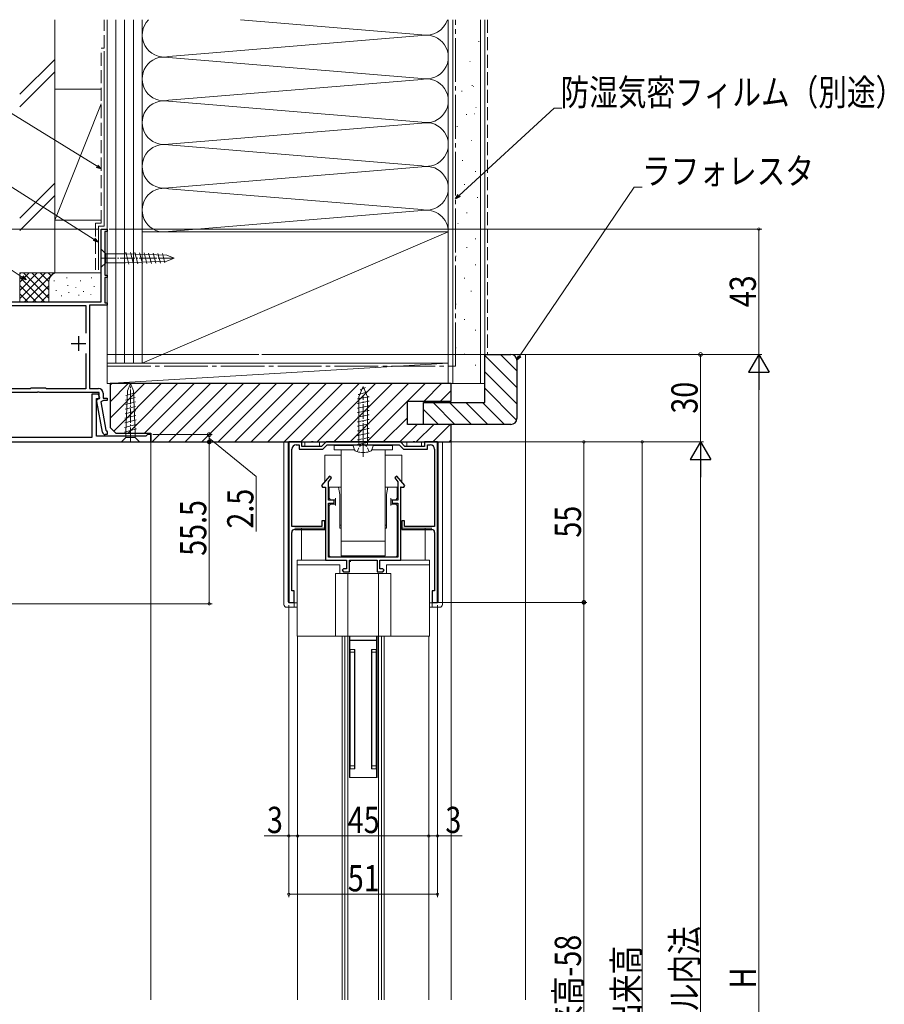
# Model space of a CAD drawing. Extents: x 0 to 1386, y 0 to 2245.
# Drawn here: x 284 to 581, y 1473 to 1811 of the extents above; entities that cross this region are included whole.
import ezdxf

# ---------------------------------------------------------------- set-up
doc = ezdxf.new("R2010")
doc.units = 0
doc.linetypes.add('YCENTER_1', pattern=[13, 10, -1, 1, -1])
doc.linetypes.add('YHIDDEN_1', pattern=[4, 3, -1])
for name, color, linetype, lineweight in [('YKK_11', 7, 'CONTINUOUS', 30), ('YKK_12', 2, 'CONTINUOUS', 13), ('YKK_13', 4, 'CONTINUOUS', 13), ('YKK_D', 6, 'CONTINUOUS', 13), ('YSS_K', 3, 'CONTINUOUS', 13)]:
    doc.layers.add(name, color=color, linetype=linetype, lineweight=lineweight)
doc.styles.add('text-b', font='extslim2.shx', dxfattribs={"width": 0.8, "bigfont": 'extfont2.shx'})

msp = doc.modelspace()

# ---------------------------------------------------------------- linework, layer by layer
at = {"layer": 'YKK_11', "color": 0, "linetype": 'ByBlock', "lineweight": -2, "ltscale": 0.5}
for p, q in [((312.16, 1713.84), (312.16, 1738.84)), ((312.16, 1738.84), (314.16, 1738.84)), ((314.16, 1738.04), (313.36, 1738.04)), ((313.36, 1738.04), (313.36, 1723.04)), ((314.16, 1738.84), (314.16, 1738.04)), ((313.36, 1723.04), (314.16, 1723.04)), ((314.16, 1722.24), (313.36, 1722.24)), ((313.36, 1722.24), (313.36, 1713.54)), ((314.16, 1723.04), (314.16, 1722.24)), ((246.89, 1713.84), (312.16, 1713.84)), ((251.86, 1712.64), (306.86, 1712.64)), ((306.86, 1712.64), (306.86, 1703.1)), ((314.16, 1712.74), (308.06, 1712.74)), ((308.06, 1712.74), (308.06, 1684.14)), ((313.36, 1713.54), (314.16, 1713.54)), ((314.16, 1713.54), (314.16, 1712.74)), ((306.86, 1696.18), (306.86, 1684.04)), ((290.11, 1682.84), (267.62, 1682.84)), ((287.76, 1684.04), (269.96, 1684.04)), ((288.06, 1684.34), (287.76, 1684.04)), ((293.06, 1684.34), (288.06, 1684.34)), ((290.29, 1682.96), (290.11, 1682.84)), ((290.84, 1682.96), (290.29, 1682.96)), ((291.02, 1682.84), (290.84, 1682.96)), ((311.46, 1682.84), (291.02, 1682.84)), ((293.36, 1684.04), (293.06, 1684.34)), ((306.86, 1684.04), (293.36, 1684.04)), ((308.06, 1684.14), (311.16, 1684.14)), ((311.02, 1682.24), (308.96, 1682.24)), ((308.96, 1682.24), (308.96, 1667.34)), ((311.69, 1681.08), (311.02, 1682.24)), ((311.46, 1680.74), (311.46, 1682.84)), ((312.76, 1682.54), (312.76, 1680.84)), ((310.46, 1667.84), (310.46, 1680.74)), ((310.46, 1680.74), (311.49, 1680.74)), ((310.66, 1680.28), (311.46, 1680.74)), ((310.66, 1679.68), (310.66, 1680.28)), ((312.52, 1669.17), (310.66, 1679.68)), ((311.49, 1680.74), (311.69, 1681.08)), ((312.85, 1680.04), (312.01, 1679.55)), ((312.01, 1679.55), (313.71, 1669.87)), ((312.76, 1680.84), (314.16, 1680.84)), ((314.16, 1680.04), (312.85, 1680.04)), ((314.16, 1680.84), (314.16, 1680.04)), ((314.16, 1668.34), (313.5, 1668.34)), ((313.71, 1669.87), (313.94, 1669.63)), ((313.94, 1669.63), (314.16, 1669.34)), ((314.16, 1669.34), (314.16, 1668.34)), ((327.66, 1668.04), (327.46, 1667.84)), ((327.96, 1668.34), (327.66, 1668.04)), ((329.16, 1668.34), (327.96, 1668.34)), ((329.16, 1665.84), (329.16, 1668.34)), ((252.36, 1665.84), (329.16, 1665.84)), ((308.96, 1667.34), (277.16, 1667.34)), ((327.46, 1667.84), (310.46, 1667.84)), ((376.47, 1665.83), (376.47, 1610.83)), ((380.97, 1665.83), (376.47, 1665.83)), ((378.97, 1664.83), (379.97, 1664.83)), ((379.97, 1664.83), (379.97, 1663.33)), ((380.97, 1664.33), (380.97, 1665.83)), ((389.22, 1665.83), (387.72, 1664.33)), ((388.13, 1663.33), (389.63, 1664.83)), ((414.72, 1665.83), (389.22, 1665.83)), ((389.63, 1664.83), (414.3, 1664.83)), ((414.3, 1664.83), (415.8, 1663.33)), ((416.22, 1664.33), (414.72, 1665.83)), ((427.47, 1665.83), (422.97, 1665.83)), ((422.97, 1665.83), (422.97, 1664.33)), ((423.97, 1663.33), (423.97, 1664.83)), ((423.97, 1664.83), (424.97, 1664.83)), ((427.47, 1610.83), (427.47, 1665.83)), ((377.47, 1636.83), (377.47, 1663.33)), ((379.97, 1663.33), (388.13, 1663.33)), ((387.72, 1664.33), (380.97, 1664.33)), ((415.8, 1663.33), (423.97, 1663.33)), ((422.97, 1664.33), (416.22, 1664.33)), ((426.47, 1663.33), (426.47, 1636.83)), ((390.38, 1654.14), (387.71, 1650.94)), ((390.07, 1652.2), (391.15, 1653.5)), ((390.07, 1645.82), (390.07, 1652.2)), ((391.15, 1653.5), (390.38, 1654.14)), ((413.55, 1654.14), (412.78, 1653.5)), ((412.78, 1653.5), (413.87, 1652.2)), ((416.22, 1650.94), (413.55, 1654.14)), ((413.87, 1652.2), (413.87, 1645.82)), ((387.71, 1650.94), (388, 1650.32)), ((388, 1650.32), (389.07, 1650.32)), ((389.07, 1650.32), (389.07, 1625.32)), ((414.87, 1625.32), (414.87, 1650.32)), ((414.87, 1650.32), (415.93, 1650.32)), ((415.93, 1650.32), (416.22, 1650.94)), ((392.07, 1645.82), (390.07, 1645.82)), ((390.07, 1626.32), (390.07, 1644.82)), ((390.07, 1644.82), (392.07, 1644.82)), ((392.07, 1644.82), (392.07, 1645.82)), ((413.87, 1645.82), (411.87, 1645.82)), ((411.87, 1645.82), (411.87, 1644.82)), ((411.87, 1644.82), (413.87, 1644.82)), ((413.87, 1644.82), (413.87, 1626.32)), ((388.77, 1638.83), (387.77, 1638.83)), ((387.77, 1638.83), (387.77, 1636.83)), ((388.77, 1635.83), (388.77, 1638.83)), ((416.17, 1638.83), (415.17, 1638.83)), ((415.17, 1638.83), (415.17, 1635.83)), ((416.17, 1636.83), (416.17, 1638.83)), ((387.77, 1636.83), (377.47, 1636.83)), ((377.47, 1614.83), (377.47, 1634.83)), ((378.47, 1635.83), (388.77, 1635.83)), ((415.17, 1635.83), (425.47, 1635.83)), ((426.47, 1636.83), (416.17, 1636.83)), ((426.47, 1634.83), (426.47, 1614.83)), ((389.07, 1625.32), (396.22, 1625.32)), ((413.87, 1626.32), (390.07, 1626.32)), ((396.22, 1625.32), (396.22, 1622.32)), ((397.22, 1621.32), (397.22, 1625.32)), ((397.22, 1625.32), (406.72, 1625.32)), ((406.72, 1625.32), (406.72, 1621.32)), ((407.72, 1622.32), (407.72, 1625.32)), ((407.72, 1625.32), (414.87, 1625.32)), ((395.22, 1622.32), (394.72, 1621.82)), ((394.72, 1621.82), (395.22, 1621.32)), ((396.22, 1622.32), (395.22, 1622.32)), ((395.22, 1621.32), (397.22, 1621.32)), ((406.72, 1621.32), (408.72, 1621.32)), ((408.72, 1622.32), (407.72, 1622.32)), ((409.22, 1621.82), (408.72, 1622.32)), ((408.72, 1621.32), (409.22, 1621.82)), ((378.27, 1614.83), (377.47, 1614.83)), ((378.27, 1610.83), (378.27, 1614.83)), ((426.47, 1614.83), (425.67, 1614.83)), ((425.67, 1614.83), (425.67, 1610.83)), ((376.47, 1610.83), (378.27, 1610.83)), ((425.67, 1610.83), (427.47, 1610.83))]:
    msp.add_line(p, q, dxfattribs=at)
at = {"layer": 'YKK_11', "color": 2, "ltscale": 0.5}
for p, q in [((304.36, 1702.14), (304.36, 1697.14)), ((301.86, 1699.64), (306.86, 1699.64))]:
    msp.add_line(p, q, dxfattribs=at)
at = {"layer": 'YKK_11', "color": 0, "linetype": 'ByBlock', "lineweight": -2, "ltscale": 0.5}
for centre, radius, start, end in [((311.16, 1682.54), 1.6, 0, 90), ((313.5, 1669.34), 1, 190, 270), ((378.97, 1663.33), 1.5, 90, 180), ((424.97, 1663.33), 1.5, 0, 90), ((378.47, 1634.83), 1, 90, 180), ((425.47, 1634.83), 1, 0, 90)]:
    msp.add_arc(centre, radius, start, end, dxfattribs=at)
at = {"layer": 'YKK_12'}
for p, q in [((314.16, 1695.84), (366.19, 1695.84)), ((329.16, 1667.84), (329.16, 1474.49))]:
    msp.add_line(p, q, dxfattribs=at)
at = {"layer": 'YKK_12', "linetype": 'Continuous', "ltscale": 1.5}
for p, q in [((379.47, 1599.22), (379.47, 1474.49)), ((394.72, 1599.22), (394.72, 1474.49)), ((395.72, 1599.22), (395.72, 1474.49)), ((396.72, 1599.72), (396.72, 1474.49)), ((407.22, 1599.72), (407.22, 1474.49)), ((408.22, 1599.22), (408.22, 1474.49)), ((409.22, 1599.22), (409.22, 1474.49)), ((424.47, 1599.22), (424.47, 1474.49))]:
    msp.add_line(p, q, dxfattribs=at)
at = {"layer": 'YKK_13', "linetype": 'Continuous', "ltscale": 0.5}
for p, q in [((312.16, 1731.94), (313.71, 1730.39)), ((312.16, 1730.39), (312.16, 1727.29)), ((320.49, 1730.39), (313.71, 1730.39)), ((313.71, 1730.39), (313.71, 1727.29)), ((334.67, 1729.87), (320.49, 1730.39)), ((321.65, 1726.81), (320.55, 1730.9)), ((323.19, 1726.87), (322.12, 1730.84)), ((324.72, 1726.92), (323.69, 1730.79)), ((326.26, 1726.98), (325.26, 1730.73)), ((327.8, 1727.04), (326.82, 1730.67)), ((329.34, 1727.09), (328.39, 1730.61)), ((330.87, 1727.15), (329.96, 1730.56)), ((332.41, 1727.2), (331.53, 1730.5)), ((333.95, 1727.26), (333.1, 1730.44)), ((337.16, 1728.84), (334.67, 1729.87)), ((337.16, 1728.84), (334.67, 1727.8)), ((312.16, 1727.29), (312.16, 1725.74)), ((312.16, 1725.74), (313.71, 1727.29)), ((312.16, 1723.89), (312.16, 1725.44)), ((313.71, 1727.29), (320.49, 1727.29)), ((334.67, 1727.8), (320.49, 1727.29)), ((322.16, 1685.84), (321.13, 1683.35)), ((322.16, 1685.84), (323.19, 1683.35)), ((323.74, 1682.63), (320.55, 1681.78)), ((321.13, 1683.35), (320.61, 1669.18)), ((323.19, 1683.35), (323.71, 1669.18)), ((400.25, 1682.14), (403.36, 1682.92)), ((400.8, 1682.02), (400.25, 1682.14)), ((401.97, 1684.84), (400.52, 1681.34)), ((400.9, 1683.7), (402.71, 1684.48)), ((401.42, 1683.53), (400.9, 1683.7)), ((401.97, 1684.84), (403.42, 1681.34)), ((403.36, 1682.92), (402.67, 1683.13)), ((323.85, 1679.56), (320.44, 1678.64)), ((323.79, 1681.09), (320.5, 1680.21)), ((399.97, 1680.58), (403.97, 1681.36)), ((400.52, 1680.47), (399.97, 1680.58)), ((399.97, 1679.02), (403.97, 1679.8)), ((400.52, 1678.91), (399.97, 1679.02)), ((399.97, 1677.46), (403.97, 1678.24)), ((400.52, 1681.34), (400.52, 1664.84)), ((403.97, 1681.36), (403.35, 1681.49)), ((403.42, 1681.34), (403.42, 1664.84)), ((403.97, 1679.8), (403.42, 1679.9)), ((403.97, 1678.24), (403.42, 1678.34)), ((324.02, 1674.94), (320.27, 1673.94)), ((323.96, 1676.48), (320.32, 1675.51)), ((323.9, 1678.02), (320.38, 1677.07)), ((400.52, 1677.35), (399.97, 1677.46)), ((399.97, 1675.9), (403.97, 1676.68)), ((400.52, 1675.79), (399.97, 1675.9)), ((399.97, 1674.34), (403.97, 1675.12)), ((403.97, 1676.68), (403.42, 1676.78)), ((403.97, 1675.12), (403.42, 1675.22)), ((324.13, 1671.87), (320.15, 1670.8)), ((324.07, 1673.4), (320.21, 1672.37)), ((400.52, 1674.23), (399.97, 1674.34)), ((399.97, 1672.78), (403.97, 1673.56)), ((400.52, 1672.67), (399.97, 1672.78)), ((399.97, 1671.22), (403.97, 1672)), ((403.97, 1673.56), (403.42, 1673.66)), ((403.97, 1672), (403.42, 1672.1)), ((324.19, 1670.33), (320.1, 1669.23)), ((320.61, 1669.18), (320.61, 1667.39)), ((323.71, 1667.39), (323.71, 1669.18)), ((400.52, 1671.11), (399.97, 1671.22)), ((399.97, 1669.66), (403.97, 1670.44)), ((400.52, 1669.55), (399.97, 1669.66)), ((399.97, 1668.1), (403.97, 1668.88)), ((400.52, 1667.99), (399.97, 1668.1)), ((403.97, 1670.44), (403.42, 1670.54)), ((403.97, 1668.88), (403.42, 1668.98)), ((319.06, 1665.84), (320.61, 1667.39)), ((320.61, 1665.84), (319.06, 1665.84)), ((320.61, 1667.39), (323.71, 1667.39)), ((320.61, 1665.84), (323.71, 1665.84)), ((325.26, 1665.84), (323.71, 1667.39)), ((323.71, 1665.84), (325.26, 1665.84)), ((398.47, 1664.84), (405.47, 1664.84)), ((398.47, 1664.84), (405.47, 1664.84)), ((398.47, 1664.84), (398.84, 1663.43)), ((399.97, 1666.54), (403.97, 1667.32)), ((400.52, 1666.43), (399.97, 1666.54)), ((399.97, 1664.98), (403.97, 1665.76)), ((400.52, 1664.87), (399.97, 1664.98)), ((403.97, 1667.32), (403.42, 1667.42)), ((403.97, 1665.76), (403.42, 1665.86)), ((403.97, 1664.88), (403.42, 1664.98)), ((403.76, 1664.84), (403.97, 1664.88)), ((405.47, 1664.84), (405.09, 1663.43))]:
    msp.add_line(p, q, dxfattribs=at)
at = {"layer": 'YKK_13', "linetype": 'YCENTER_1', "ltscale": 0.5}
for p, q in [((312.16, 1728.84), (337.16, 1728.84)), ((322.16, 1665.84), (322.16, 1685.84)), ((401.97, 1660.74), (401.97, 1681.84))]:
    msp.add_line(p, q, dxfattribs=at)
at = {"layer": 'YKK_13', "linetype": 'Continuous', "ltscale": 1.5}
for p, q in [((374.77, 1665.83), (374.77, 1610.13)), ((387.77, 1665.83), (374.77, 1665.83)), ((376.27, 1665.83), (376.27, 1611.13)), ((381.97, 1664.33), (381.97, 1665.83)), ((418.87, 1665.83), (385.07, 1665.83)), ((386.97, 1664.33), (386.97, 1665.83)), ((429.17, 1665.83), (416.17, 1665.83)), ((416.97, 1664.33), (416.97, 1665.83)), ((421.97, 1664.33), (421.97, 1665.83)), ((427.67, 1665.83), (427.67, 1611.13)), ((429.17, 1665.83), (429.17, 1610.13)), ((386.97, 1664.33), (381.97, 1664.33)), ((388.77, 1661.32), (388.77, 1652.2)), ((394.47, 1661.32), (388.77, 1661.32)), ((391.97, 1664.63), (398.48, 1664.63)), ((391.97, 1664.63), (391.97, 1663.13)), ((391.97, 1663.13), (398.76, 1663.13)), ((394.47, 1631.82), (394.47, 1663.13)), ((405.17, 1663.13), (411.97, 1663.13)), ((405.45, 1664.63), (411.97, 1664.63)), ((409.47, 1631.82), (409.47, 1663.13)), ((415.17, 1661.32), (409.47, 1661.32)), ((411.97, 1664.63), (411.97, 1663.13)), ((415.17, 1661.32), (415.17, 1652.2)), ((416.97, 1664.33), (421.97, 1664.33)), ((389.07, 1650.02), (389.07, 1625.82)), ((390.27, 1650.32), (390.27, 1646.52)), ((390.27, 1650.32), (394.47, 1650.32)), ((393.97, 1647.82), (393.47, 1650.32)), ((393.97, 1647.82), (393.97, 1636.32)), ((409.47, 1650.32), (413.67, 1650.32)), ((409.97, 1647.82), (410.47, 1650.32)), ((409.97, 1647.82), (409.97, 1636.32)), ((413.67, 1650.32), (413.67, 1646.52)), ((414.87, 1650.52), (414.87, 1626.32)), ((390.77, 1646.02), (390.27, 1646.52)), ((390.77, 1644.52), (390.27, 1644.02)), ((390.77, 1646.02), (392.47, 1646.02)), ((390.77, 1644.52), (392.47, 1644.52)), ((392.47, 1646.52), (392.47, 1644.02)), ((411.47, 1646.52), (411.47, 1644.02)), ((411.47, 1646.02), (413.17, 1646.02)), ((411.47, 1644.52), (413.17, 1644.52)), ((413.67, 1646.52), (413.17, 1646.02)), ((413.67, 1644.02), (413.17, 1644.52)), ((390.27, 1644.02), (390.27, 1626.82)), ((413.67, 1644.02), (413.67, 1626.82)), ((378.47, 1636.32), (388.77, 1636.32)), ((380.77, 1636.32), (380.77, 1625.32)), ((393.97, 1637.32), (394.47, 1637.32)), ((393.97, 1636.32), (394.47, 1636.32)), ((409.47, 1637.32), (409.97, 1637.32)), ((409.47, 1636.32), (409.97, 1636.32)), ((415.17, 1636.32), (425.47, 1636.32)), ((423.17, 1636.32), (423.17, 1625.32)), ((394.47, 1631.82), (409.47, 1631.82)), ((394.47, 1631.82), (394.47, 1626.82)), ((409.47, 1631.82), (409.47, 1626.82)), ((379.27, 1599.22), (379.27, 1625.32)), ((379.27, 1625.32), (395.72, 1625.32)), ((389.57, 1625.32), (395.72, 1625.32)), ((390.77, 1626.32), (390.27, 1626.82)), ((390.77, 1626.32), (413.17, 1626.32)), ((394.47, 1626.82), (409.47, 1626.82)), ((397.52, 1624.83), (397.72, 1624.83)), ((406.22, 1625.32), (406.42, 1625.32)), ((408.22, 1625.32), (424.67, 1625.32)), ((408.22, 1625.32), (414.37, 1625.32)), ((413.67, 1626.82), (413.17, 1626.32)), ((424.67, 1599.22), (424.67, 1625.32)), ((379.27, 1623.72), (393.97, 1623.72)), ((393.97, 1623.72), (393.97, 1620.72)), ((409.97, 1623.72), (424.67, 1623.72)), ((409.97, 1623.72), (409.97, 1620.72)), ((392.52, 1599.22), (392.52, 1620.72)), ((392.52, 1620.72), (411.42, 1620.72)), ((396.72, 1599.22), (396.72, 1620.72)), ((407.22, 1620.72), (407.22, 1599.22)), ((411.42, 1599.22), (411.42, 1620.72)), ((379.27, 1610.63), (376.77, 1610.63)), ((378.27, 1610.63), (378.27, 1609.13)), ((427.17, 1610.63), (424.67, 1610.63)), ((425.67, 1610.63), (425.67, 1609.13)), ((379.27, 1609.13), (375.77, 1609.13)), ((428.17, 1609.13), (424.67, 1609.13)), ((379.27, 1599.22), (424.67, 1599.22)), ((397.22, 1599.22), (397.22, 1550.72)), ((397.22, 1597.82), (406.72, 1597.82)), ((397.22, 1597.72), (406.72, 1597.72)), ((397.37, 1597.82), (397.37, 1599.22)), ((397.37, 1597.72), (397.37, 1550.72)), ((399.72, 1597.82), (399.72, 1597.72)), ((404.22, 1597.82), (404.22, 1597.72)), ((406.57, 1597.82), (406.57, 1599.22)), ((406.57, 1597.72), (406.57, 1550.72)), ((406.72, 1599.22), (406.72, 1550.72)), ((397.37, 1594.72), (399.07, 1594.72)), ((397.47, 1553.72), (397.47, 1594.72)), ((398.97, 1594.72), (398.97, 1553.72)), ((399.07, 1594.72), (399.07, 1553.72)), ((404.87, 1594.72), (404.87, 1553.72)), ((404.87, 1594.72), (406.57, 1594.72)), ((404.97, 1594.72), (404.97, 1553.72)), ((406.47, 1553.72), (406.47, 1594.72)), ((397.47, 1593.72), (398.97, 1593.72)), ((406.47, 1593.72), (404.97, 1593.72)), ((397.37, 1553.72), (399.07, 1553.72)), ((397.47, 1554.72), (398.97, 1554.72)), ((404.87, 1553.72), (406.57, 1553.72)), ((406.47, 1554.72), (404.97, 1554.72)), ((406.72, 1550.72), (397.22, 1550.72)), ((397.22, 1550.72), (406.72, 1550.72))]:
    msp.add_line(p, q, dxfattribs=at)
at = {"layer": 'YKK_13', "linetype": 'YHIDDEN_1', "ltscale": 0.5}
for p, q in [((400.82, 1664.43), (401.97, 1665.04)), ((403.12, 1664.43), (401.97, 1665.04)), ((399.87, 1662.49), (400.82, 1664.43)), ((404.07, 1662.49), (403.12, 1664.43))]:
    msp.add_line(p, q, dxfattribs=at)
at = {"layer": 'YKK_13', "linetype": 'Continuous', "ltscale": 1.5}
for centre, radius, start, end in [((384.47, 1665.53), 0.5, 36.8699, 143.1301), ((419.47, 1665.53), 0.5, 36.8699, 143.1301), ((389.57, 1625.82), 0.5, 180, 270), ((414.37, 1625.82), 0.5, 270, 0), ((376.77, 1611.13), 0.5, 180, 270), ((427.17, 1611.13), 0.5, 270, 0), ((375.77, 1610.13), 1, 180, 270), ((428.17, 1610.13), 1, 270, 0)]:
    msp.add_arc(centre, radius, start, end, dxfattribs=at)
at = {"layer": 'YKK_13', "linetype": 'Continuous', "ltscale": 0.5}
for centre, radius, start, end in [((400.1, 1663.77), 1.3, 195, 255.9647), ((401.97, 1671.24), 9, 255.9647, 284.0353), ((403.83, 1663.77), 1.3, 284.0353, 345)]:
    msp.add_arc(centre, radius, start, end, dxfattribs=at)
at = {"layer": 'YKK_D'}
for p, q in [((310.71, 1760.38), (247.67, 1799.21)), ((434.91, 1750.33), (467.43, 1780.25)), ((467.43, 1780.25), (470.13, 1780.25)), ((309.73, 1735.29), (242.16, 1778.07)), ((285, 1722.37), (233.03, 1756.44)), ((455.62, 1695.25, 0), (494.92, 1753.23, 0)), ((494.92, 1753.23, 0), (497.62, 1753.23, 0)), ((311.46, 1738.84), (144.15, 1738.84)), ((314.86, 1738.84), (538.66, 1738.84)), ((537.66, 1695.84), (537.66, 1738.84)), ((367.19, 1695.84), (538.66, 1695.84)), ((367.19, 1695.84), (538.66, 1695.84)), ((367.19, 1695.84), (518.66, 1695.84)), ((517.66, 1665.84), (517.66, 1695.84)), ((537.66, 1688.84), (537.66, 1272.84)), ((329.86, 1668.34), (350.16, 1668.34)), ((349.16, 1665.84), (349.16, 1668.34)), ((329.66, 1665.84), (350.16, 1665.84)), ((329.66, 1665.84), (518.66, 1665.84)), ((329.69, 1665.84), (350.16, 1665.84)), ((329.7, 1665.84), (518.66, 1665.84)), ((349.16, 1667.09), (365.32, 1653.94)), ((349.16, 1665.84), (349.16, 1610.35)), ((427.17, 1665.84), (498.66, 1665.84)), ((428.17, 1665.83), (478.66, 1665.83)), ((477.66, 1665.83), (477.66, 1610.83)), ((497.66, 1263.34), (497.66, 1665.84)), ((517.66, 1658.84), (517.66, 1272.84)), ((365.32, 1653.94), (365.32, 1635.14)), ((427.57, 1610.83), (478.66, 1610.83)), ((427.97, 1610.83), (478.66, 1610.83)), ((477.66, 1610.83), (477.66, 1266.34)), ((243.37, 1610.35), (350.16, 1610.35)), ((376.47, 1609.83), (376.47, 1509.72)), ((427.47, 1609.83), (427.47, 1509.72)), ((376.47, 1584.86), (376.47, 1529.72)), ((379.47, 1584.86), (379.47, 1529.72)), ((379.47, 1584.86), (379.47, 1529.72)), ((424.47, 1584.86), (424.47, 1529.72)), ((424.47, 1583.86), (424.47, 1529.72)), ((427.47, 1583.86), (427.47, 1529.72)), ((376.47, 1530.72), (367.97, 1530.72)), ((379.47, 1530.72), (376.47, 1530.72)), ((379.47, 1530.72), (424.47, 1530.72)), ((424.47, 1530.72), (427.47, 1530.72)), ((427.47, 1530.72), (435.97, 1530.72)), ((376.47, 1510.72), (427.47, 1510.72))]:
    msp.add_line(p, q, dxfattribs=at)
at = {"layer": 'YKK_D', "linetype": 'ByBlock', "lineweight": -2}
for p, q in [((312.16, 1759.49), (310.48, 1760)), ((312.16, 1759.49), (310.71, 1760.38)), ((310.95, 1760.77), (312.16, 1759.49)), ((433.66, 1749.18), (434.6, 1750.67)), ((433.66, 1749.18), (434.91, 1750.33)), ((435.22, 1749.99), (433.66, 1749.18)), ((309.97, 1735.67), (311.16, 1734.38)), ((311.16, 1734.38), (309.48, 1734.9)), ((311.16, 1734.38), (309.73, 1735.29)), ((286.42, 1721.44), (285, 1722.37)), ((285.25, 1722.75), (286.42, 1721.44)), ((286.42, 1721.44), (284.75, 1721.99)), ((454.66, 1693.84, 0), (455.24, 1695.51, 0)), ((454.66, 1693.84, 0), (455.62, 1695.25, 0)), ((455.99, 1695, 0), (454.66, 1693.84, 0))]:
    msp.add_line(p, q, dxfattribs=at)
at = {"layer": 'YKK_D', "lineweight": -2}
for p, q in [((537.66, 1695.84), (534.16, 1689.78)), ((537.66, 1695.84), (541.16, 1689.78)), ((537.66, 1695.84), (537.66, 1683.72)), ((534.16, 1689.78), (541.16, 1689.78)), ((517.66, 1665.84), (514.16, 1659.78)), ((517.66, 1665.84), (521.16, 1659.78)), ((517.66, 1665.84), (517.66, 1653.72)), ((514.16, 1659.78), (521.16, 1659.78))]:
    msp.add_line(p, q, dxfattribs=at)
at = {"layer": 'YKK_D', "linetype": 'ByBlock'}
for points, const_width in [([(537.66, 1738.73, 1), (537.66, 1738.94, 1)], 0.85), ([(517.66, 1695.68, 1), (517.66, 1696, 1)], 1.27), ([(349.16, 1668.18, 1), (349.16, 1668.5, 1)], 1.27), ([(349.16, 1666, 1), (349.16, 1665.68, 1)], 1.27), ([(349.16, 1665.74, 1), (349.16, 1665.95, 1)], 0.85), ([(477.66, 1665.73, 1), (477.66, 1665.94, 1)], 0.85), ([(497.66, 1665.73, 1), (497.66, 1665.94, 1)], 0.85), ([(349.16, 1610.45, 1), (349.16, 1610.24, 1)], 0.85), ([(477.66, 1610.67, 1), (477.66, 1610.99, 1)], 1.27), ([(477.66, 1610.94, 1), (477.66, 1610.73, 1)], 0.85), ([(376.57, 1530.72, 1), (376.36, 1530.72, 1)], 0.85), ([(379.36, 1530.72, 1), (379.57, 1530.72, 1)], 0.85), ([(379.57, 1530.72, 1), (379.36, 1530.72, 1)], 0.85), ([(424.57, 1530.72, 1), (424.36, 1530.72, 1)], 0.85), ([(424.36, 1530.72, 1), (424.57, 1530.72, 1)], 0.85), ([(427.36, 1530.72, 1), (427.57, 1530.72, 1)], 0.85), ([(376.57, 1510.72, 1), (376.36, 1510.72, 1)], 0.85), ([(427.36, 1510.72, 1), (427.57, 1510.72, 1)], 0.85)]:
    msp.add_lwpolyline(points, format="xyb", close=True, dxfattribs=dict(at, const_width=const_width))
at = {"layer": 'YSS_K', "color": 0, "linetype": 'Continuous', "ltscale": 1.5}
for p, q in [((296.16, 1810.64), (296.16, 1723.84)), ((431.16, 1810.64), (431.16, 1685.84)), ((443.66, 1810.64), (443.66, 1685.84)), ((313.16, 1739.83), (313.16, 1799.83)), ((311.16, 1739.83), (311.16, 1724.83)), ((311.16, 1739.83), (313.16, 1739.83)), ((431.16, 1737.84), (326.16, 1737.84)), ((326.16, 1737.84), (326.16, 1692.84)), ((431.16, 1692.84), (431.16, 1737.84)), ((296.16, 1723.84), (284.16, 1723.84)), ((326.16, 1692.84), (431.16, 1692.84)), ((443.66, 1685.84), (431.16, 1685.84))]:
    msp.add_line(p, q, dxfattribs=at)
at = {"layer": 'YSS_K', "color": 0, "linetype": 'YHIDDEN_1', "ltscale": 1.5}
for p, q in [((313.16, 1800.83), (313.16, 1810.64)), ((312.16, 1740.83), (312.16, 1800.83)), ((312.16, 1800.83), (313.16, 1800.83)), ((310.16, 1740.83), (310.16, 1724.83)), ((310.16, 1740.83), (312.16, 1740.83))]:
    msp.add_line(p, q, dxfattribs=at)
at = {"layer": 'YSS_K', "linetype": 'Continuous', "ltscale": 1.5}
for p, q in [((314.16, 1810.64), (314.16, 1692.84)), ((317.16, 1810.64), (317.16, 1692.84)), ((320.16, 1810.64), (320.16, 1692.84)), ((323.16, 1810.64), (323.16, 1692.84)), ((326.16, 1737.84), (326.16, 1810.64)), ((326.16, 1810.64), (326.16, 1745.84)), ((326.16, 1692.84), (326.16, 1810.64)), ((359.89, 1810.64), (422.13, 1805.5)), ((431.16, 1810.64), (431.16, 1737.84)), ((431.16, 1745.84), (431.16, 1810.64)), ((432.66, 1685.84), (432.66, 1810.64)), ((442.16, 1685.84), (442.16, 1810.64)), ((335.19, 1798), (422.13, 1805.19)), ((441.56, 1803.21), (441.76, 1803.21)), ((284.16, 1785.05), (296.16, 1797.05)), ((422.13, 1790.5), (335.19, 1797.69)), ((438.5, 1796.28), (438.7, 1796.28)), ((284.16, 1780.81), (296.16, 1792.81)), ((335.19, 1783), (422.13, 1790.19)), ((296.16, 1786.84), (312.16, 1786.84)), ((296.16, 1786.84), (296.16, 1741.84)), ((439.24, 1788.07), (439.44, 1788.07)), ((439.75, 1787.68), (439.95, 1787.68)), ((435.74, 1786.08), (435.94, 1786.08)), ((312.16, 1781.84), (296.16, 1741.84)), ((422.13, 1775.5), (335.19, 1782.69)), ((440.55, 1780.48), (440.75, 1780.48)), ((437.34, 1778.08), (437.54, 1778.08)), ((439.99, 1778.38), (440.19, 1778.38)), ((335.19, 1768), (422.13, 1775.19)), ((434.14, 1774.07), (434.34, 1774.07)), ((335.19, 1767.69), (422.13, 1760.5)), ((438.95, 1769.27), (439.15, 1769.27)), ((422.13, 1760.19), (335.19, 1753)), ((435.89, 1762.34), (436.09, 1762.34)), ((440.36, 1758.61), (440.56, 1758.61)), ((296.16, 1754.62), (284.16, 1742.62)), ((335.19, 1752.69), (422.13, 1745.5)), ((436.63, 1754.14), (436.83, 1754.14)), ((284.16, 1738.38), (296.16, 1750.38)), ((441.11, 1749.66), (441.31, 1749.66)), ((335.19, 1738), (422.13, 1745.19)), ((437.38, 1744.44), (437.58, 1744.44)), ((296.16, 1741.84), (312.16, 1741.84)), ((434.39, 1740.71), (434.59, 1740.71)), ((326.16, 1692.84), (431.16, 1737.84)), ((437.38, 1732.5), (437.58, 1732.5)), ((440.36, 1735.49), (440.56, 1735.49)), ((433.65, 1729.52), (433.85, 1729.52)), ((440.36, 1726.53), (440.56, 1726.53)), ((284.16, 1723.84), (284.16, 1713.84)), ((297.16, 1723.84), (284.16, 1723.84)), ((284.16, 1714.98), (293.02, 1723.84)), ((284.16, 1717.81), (290.19, 1723.84)), ((284.16, 1720.64), (287.36, 1723.84)), ((284.16, 1723.47), (284.53, 1723.84)), ((284.16, 1722.33), (292.65, 1713.84)), ((285.48, 1723.84), (294.16, 1715.15)), ((285.84, 1713.84), (295.85, 1723.84)), ((288.3, 1723.84), (294.16, 1717.98)), ((291.13, 1723.84), (294.16, 1720.81)), ((293.96, 1723.84), (294.94, 1722.86)), ((296.79, 1723.84), (296.81, 1723.82)), ((312.16, 1723.84), (297.16, 1723.84)), ((300.33, 1722.04), (300.33, 1722.24)), ((308.84, 1722.04), (308.84, 1722.24)), ((436.63, 1722.06), (436.83, 1722.06)), ((284.16, 1719.5), (289.82, 1713.84)), ((288.67, 1713.84), (294.16, 1719.33)), ((294.16, 1720.84), (294.16, 1713.84)), ((295.99, 1721.03), (295.99, 1721.23)), ((300.66, 1719.37), (300.66, 1719.57)), ((303.46, 1718.76), (303.46, 1718.96)), ((305, 1721.03), (305, 1721.23)), ((309.68, 1719.03), (309.68, 1719.23)), ((284.16, 1716.67), (286.99, 1713.84)), ((291.5, 1713.84), (294.18, 1716.51)), ((296.66, 1717.7), (296.66, 1717.9)), ((298.49, 1715.84), (298.49, 1716.04)), ((301, 1717.03), (301, 1717.23)), ((304.42, 1716.06), (304.42, 1716.26)), ((306, 1717.36), (306, 1717.56)), ((308.51, 1716.36), (308.51, 1716.56)), ((438.87, 1717.58), (439.07, 1717.58)), ((433.65, 1713.11), (433.85, 1713.11)), ((436.63, 1707.88), (436.83, 1707.88)), ((440.36, 1704.15), (440.56, 1704.15)), ((433.65, 1698.17), (433.85, 1698.17)), ((436.63, 1695.95), (436.83, 1695.95)), ((443.66, 1695.54), (454.66, 1684.54)), ((449.02, 1695.84), (454.66, 1690.2)), ((314.16, 1685.84), (314.16, 1692.84)), ((431.16, 1692.84), (314.16, 1692.84)), ((431.16, 1692.84), (314.16, 1685.84)), ((326.16, 1692.84), (314.16, 1692.84)), ((431.16, 1685.84), (431.16, 1692.84)), ((440.36, 1692.22), (440.56, 1692.22)), ((443.66, 1689.88), (454.66, 1678.88)), ((431.16, 1685.84), (314.16, 1685.84)), ((315.16, 1685.3), (315.71, 1685.84)), ((315.16, 1679.64), (321.36, 1685.84)), ((315.16, 1673.98), (327.02, 1685.84)), ((316.42, 1669.58), (332.68, 1685.84)), ((321.33, 1668.84), (338.33, 1685.84)), ((326.99, 1668.84), (343.99, 1685.84)), ((329.65, 1665.84), (349.65, 1685.84)), ((335.3, 1665.84), (355.3, 1685.84)), ((340.96, 1665.84), (360.96, 1685.84)), ((346.62, 1665.84), (366.62, 1685.84)), ((352.27, 1665.84), (372.27, 1685.84)), ((357.93, 1665.84), (377.93, 1685.84)), ((363.59, 1665.84), (383.59, 1685.84)), ((369.24, 1665.84), (389.24, 1685.84)), ((374.9, 1665.84), (394.9, 1685.84)), ((380.56, 1665.84), (400.56, 1685.84)), ((386.21, 1665.84), (406.21, 1685.84)), ((391.87, 1665.84), (411.87, 1685.84)), ((397.53, 1665.84), (417.53, 1685.84)), ((417.19, 1679.84), (423.19, 1685.84)), ((422.84, 1679.84), (428.84, 1685.84)), ((428.5, 1679.84), (432.16, 1683.5)), ((443.66, 1684.23), (454.59, 1673.3)), ((403.19, 1665.84), (417.16, 1679.82)), ((425.92, 1679.34), (433.42, 1671.84)), ((431.58, 1679.34), (439.08, 1671.84)), ((437.23, 1679.34), (444.73, 1671.84)), ((442.89, 1679.34), (450.39, 1671.84)), ((422.66, 1676.94), (427.76, 1671.84)), ((408.84, 1665.84), (417.16, 1674.16)), ((414.5, 1665.84), (420.5, 1671.84)), ((420.16, 1665.84), (426.16, 1671.84)), ((425.81, 1665.84), (431.81, 1671.84)), ((431.47, 1665.84), (432.16, 1666.53))]:
    msp.add_line(p, q, dxfattribs=at)
at = {"layer": 'YSS_K', "color": 0, "linetype": 'YCENTER_1', "ltscale": 1.5}
for p, q in [((433.66, 1691.84), (433.66, 1810.64)), ((314.16, 1691.84), (433.66, 1691.84))]:
    msp.add_line(p, q, dxfattribs=at)
at = {"layer": 'YSS_K', "linetype": 'YHIDDEN_1', "ltscale": 1.5}
msp.add_line((444.66, 1810.64), (444.66, 1695.84), dxfattribs=at)
at = {"layer": 'YSS_K', "color": 0, "linetype": 'ByBlock', "lineweight": -2, "ltscale": 0.5}
for p, q in [((443.66, 1679.34), (443.66, 1695.84)), ((443.66, 1695.84), (452.66, 1695.84)), ((454.66, 1693.84), (454.66, 1673.84)), ((432.16, 1685.84), (315.16, 1685.84)), ((315.16, 1685.84), (315.16, 1670.84)), ((432.16, 1679.84), (432.16, 1685.84)), ((417.16, 1671.84), (417.16, 1679.84)), ((417.16, 1679.84), (432.16, 1679.84)), ((422.66, 1671.84), (422.66, 1679.34)), ((422.66, 1679.34), (443.66, 1679.34)), ((432.16, 1671.84), (417.16, 1671.84)), ((452.66, 1671.84), (422.66, 1671.84)), ((432.16, 1665.84), (432.16, 1671.84)), ((315.16, 1670.84), (317.16, 1668.84)), ((317.16, 1668.84), (329.16, 1668.84)), ((329.16, 1668.84), (329.16, 1665.84)), ((329.16, 1665.84), (432.16, 1665.84))]:
    msp.add_line(p, q, dxfattribs=at)
at = {"layer": 'YSS_K', "ltscale": 1.5}
for p, q in [((457.66, 1695.84), (454.66, 1695.84)), ((457.66, 1695.84), (457.66, 1474.49)), ((432.16, 1665.84), (432.16, 1474.49))]:
    msp.add_line(p, q, dxfattribs=at)
at = {"layer": 'YSS_K', "linetype": 'Continuous', "ltscale": 1.5}
for centre, radius, start, end in [((333.66, 1805.34), 7.5, 135.0211, 281.7835), ((423.66, 1812.84), 7.5, 258.2165, 342.9532), ((423.66, 1797.84), 7.5, 258.2165, 101.7835), ((333.66, 1790.34), 7.5, 78.2165, 281.7835), ((423.66, 1782.84), 7.5, 258.2165, 101.7835), ((333.66, 1775.34), 7.5, 78.2165, 281.7835), ((423.66, 1767.84), 7.5, 258.2165, 101.7835), ((333.66, 1760.34), 7.5, 78.2165, 281.7835), ((423.66, 1752.84), 7.5, 258.2165, 101.7835), ((333.66, 1745.34), 7.5, 78.2165, 281.7835), ((423.66, 1737.84), 7.5, 0, 101.7835), ((297.16, 1720.84), 3, 90, 180)]:
    msp.add_arc(centre, radius, start, end, dxfattribs=at)
at = {"layer": 'YSS_K', "color": 0, "linetype": 'ByBlock', "lineweight": -2, "ltscale": 0.5}
for centre, start, end in [((452.66, 1693.84), 0, 90), ((452.66, 1673.84), 270, 360)]:
    msp.add_arc(centre, 2, start, end, dxfattribs=at)

# ---------------------------------------------------------------- texts
at = {"layer": 'YKK_D', "style": 'text-b', "width": 0.8}
for s, p in [('防湿気密フィルム（別途）', (469.65, 1781.25)), ('ラフォレスタ', (497.62, 1754.23, 0)), ('3', (368.97, 1531.72)), ('45', (396.69, 1531.72)), ('3', (430.17, 1531.72)), ('51', (396.69, 1511.72))]:
    msp.add_text(s, height=9, dxfattribs=at).set_placement(p)
for s, p in [('43', (536.66, 1712.06)), ('30', (516.66, 1675.56)), ('2.5', (364.32, 1636.14)), ('55.5', (348.16, 1626.81)), ('55', (476.66, 1633.05)), ('アングル内法', (516.66, 1440.88)), ('有効開口=網戸出来高-58', (476.66, 1388.67)), ('網戸出来高', (496.66, 1443.95)), ('H', (536.66, 1478.44))]:
    msp.add_text(s, height=9, rotation=90, dxfattribs=at).set_placement(p)

doc.saveas('drawing.dxf')
